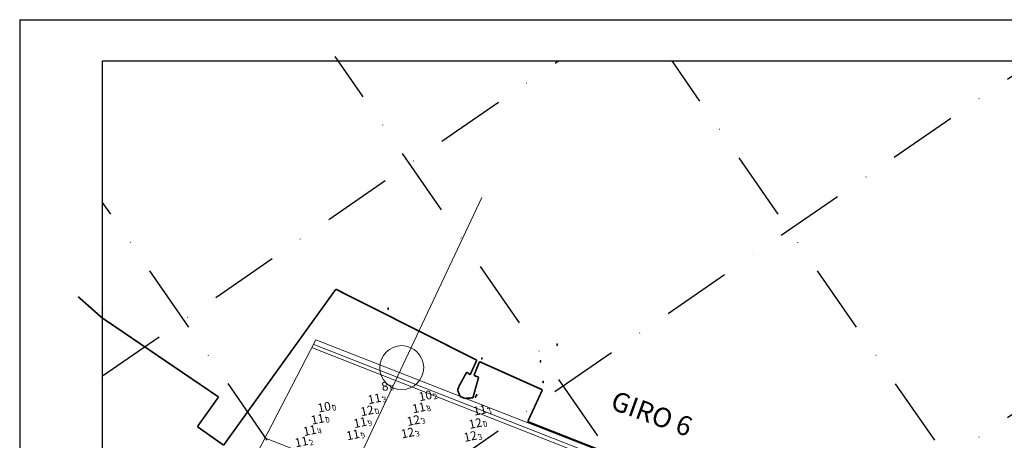
# Model space of a CAD drawing. Extents: x 303734 to 53418836, y 5724219 to 55742396.
# Drawn here: x 5614640 to 5614999, y 5725995 to 5726149 of the extents above; entities that cross this region are included whole.
import ezdxf
from ezdxf.enums import TextEntityAlignment as Align

# ---------------------------------------------------------------- set-up
doc = ezdxf.new("R2010")
doc.units = 0
doc.header["$LTSCALE"] = 20
doc.linetypes.add('DASHDOT2', pattern=[0.5, 0.25, -0.125, 0, -0.125])
doc.layers.get('0').update_dxf_attribs({"linetype": 'CONTINUOUS'})
for name, color, linetype in [('5_CTRL_BW_ABR-12', 63, 'CONTINUOUS'), ('6_SURVEY_TEXT', 63, 'CONTINUOUS'), ('Layer3', 7, 'CONTINUOUS'), ('LINES', 253, 'CONTINUOUS'), ('rotulo', 7, 'CONTINUOUS')]:
    doc.layers.add(name, color=color, linetype=linetype)
doc.layers.add('CoastLine', color=7, linetype='CONTINUOUS', lineweight=0)
doc.styles.add('ISO', font='iso')
doc.styles.add('style2', font='arial.ttf')

msp = doc.modelspace()

# ---------------------------------------------------------------- linework, layer by layer
at = {"color": 2, "lineweight": 0}
msp.add_line((5614708.699, 5725872.609), (5614808.246, 5726083.832), dxfattribs=at)
at = {"lineweight": 0}
msp.add_circle((5614779.002, 5726021.781), 8.007, dxfattribs=at)
for p in [(5614774.046, 5726043.477), (5614774.046, 5726043.477), (5614774.046, 5726043.477), (5614774.065, 5726043.135), (5614774.065, 5726043.135), (5614774.065, 5726043.135), (5614829.581, 5726024.219), (5614829.581, 5726024.219), (5614829.581, 5726024.219), (5614829.606, 5726023.893), (5614829.606, 5726023.893), (5614829.606, 5726023.893), (5614805.825, 5726011.286), (5614805.825, 5726011.286), (5614805.825, 5726011.286), (5614805.854, 5726010.953), (5614805.854, 5726010.953), (5614805.854, 5726010.953)]:
    msp.add_point(p)
at = {"color": 1}
for p in [(5614835.634, 5726030.35), (5614835.634, 5726030.35), (5614835.634, 5726030.35), (5614835.657, 5726030.026), (5614835.657, 5726030.026), (5614835.657, 5726030.026), (5614808.147, 5726025.271), (5614808.147, 5726025.271), (5614808.147, 5726025.271), (5614808.172, 5726024.939), (5614808.172, 5726024.939), (5614808.172, 5726024.939), (5614830.546, 5726016.695), (5614830.546, 5726016.695), (5614830.546, 5726016.695), (5614830.573, 5726016.37), (5614830.573, 5726016.37), (5614830.573, 5726016.37), (5614806.296, 5726011.908), (5614806.296, 5726011.908), (5614806.296, 5726011.908), (5614806.325, 5726011.576), (5614806.325, 5726011.576), (5614806.325, 5726011.576)]:
    msp.add_point(p, dxfattribs=at)
at = {"layer": '5_CTRL_BW_ABR-12', "color": 5, "linetype": 'Continuous', "lineweight": 0}
msp.add_point((5614774.576, 5726015.323), dxfattribs=at)
at = {"layer": '5_CTRL_BW_ABR-12', "color": 1, "linetype": 'Continuous', "lineweight": 0}
for p in [(5614771.937, 5726011.056), (5614769.271, 5726006.681), (5614788.131, 5726007.74), (5614810.363, 5726006.875), (5614751.248, 5726003.596), (5614766.745, 5726002.351), (5614748.398, 5725999.451), (5614745.354, 5725995.324), (5614764.117, 5725997.884)]:
    msp.add_point(p, dxfattribs=at)
at = {"layer": '5_CTRL_BW_ABR-12', "color": 4, "linetype": 'Continuous', "lineweight": 0}
for p in [(5614790.502, 5726012.145), (5614753.663, 5726007.987)]:
    msp.add_point(p, dxfattribs=at)
at = {"layer": '5_CTRL_BW_ABR-12', "color": 6, "linetype": 'Continuous', "lineweight": 0}
for p in [(5614786.167, 5726003.113), (5614808.713, 5726002.038), (5614784.054, 5725998.565), (5614806.894, 5725997.313)]:
    msp.add_point(p, dxfattribs=at)
at = {"layer": 'CoastLine', "color": 7, "linetype": 'Continuous'}
msp.add_line((5614747.693, 5726031.935), (5614695.1, 5725930.46), dxfattribs=at)
at = {"layer": 'CoastLine', "color": 8, "linetype": 'Continuous'}
for p, q in [((5614967.088, 5725946.038), (5614747.693, 5726031.935)), ((5614966.513, 5725942.47), (5614746.516, 5726029.011)), ((5614966.708, 5725943.95), (5614747.029, 5726030.259)), ((5614963.513, 5725904.643), (5614729.319, 5725996.107))]:
    msp.add_line(p, q, dxfattribs=at)
at = {"layer": 'CoastLine', "color": 7, "linetype": 'Continuous', "const_width": 0.6}
for points in [[(5614754.999, 5726050.371), (5614714.108, 5725993.483)], [(5614806.353, 5726024.501), (5614754.999, 5726050.371)], [(5614669.743, 5726040.003), (5614661.124, 5726047.646)], [(5614712.275, 5726011.066), (5614669.743, 5726040.003)], [(5614803.949, 5726019.188), (5614806.353, 5726024.501)], [(5614807.333, 5726023.963), (5614805.341, 5726018.936)], [(5614807.333, 5726023.963), (5614830.259, 5726013.685)], [(5614799.996, 5726015.236), (5614802.685, 5726020.137)], [(5614799.996, 5726015.236), (5614802.685, 5726020.137)], [(5614802.685, 5726020.137), (5614803.949, 5726019.188)], [(5614802.685, 5726020.137), (5614803.949, 5726019.188)], [(5614804.929, 5726010.745), (5614807.017, 5726018.271)], [(5614805.341, 5726018.936), (5614807.017, 5726018.271)], [(5614805.341, 5726018.936), (5614807.017, 5726018.271)], [(5614799.332, 5726013.56), (5614799.996, 5726015.236)], [(5614799.332, 5726013.56), (5614799.996, 5726015.236)], [(5614800.344, 5726011.22), (5614799.332, 5726013.56)], [(5614824.915, 5726002.08), (5614830.259, 5726013.685)], [(5614824.915, 5726002.08), (5614830.259, 5726013.685)], [(5614704.558, 5726000.251), (5614712.275, 5726011.066)], [(5614802.02, 5726010.556), (5614800.344, 5726011.22)], [(5614802.02, 5726010.556), (5614804.929, 5726010.745)], [(5614927.845, 5725961.44), (5614824.915, 5726002.08)], [(5614714.108, 5725993.483), (5614704.558, 5726000.251)]]:
    msp.add_lwpolyline(points, dxfattribs=at)
at = {"layer": 'Layer3', "color": 7, "ltscale": 50}
msp.add_line((5614669.992, 5725554.814), (5614670.036, 5726133.691), dxfattribs=at)
at = {"layer": 'LINES', "color": 253, "linetype": 'DASHDOT2', "ltscale": 5}
for p, q in [((5615106.939, 5725626.094), (5614754.793, 5726135.271)), ((5614670.009, 5725775.645), (5615187.718, 5726133.692)), ((5614670.018, 5725899.045), (5615009.3, 5726133.692)), ((5614670.027, 5726018.83), (5614836.109, 5726133.691)), ((5615229.639, 5725624.504), (5614877.487, 5726133.692)), ((5614986.455, 5725624.522), (5614670.032, 5726082.047))]:
    msp.add_line(p, q, dxfattribs=at)
at = {"layer": 'rotulo'}
msp.add_line((5614639.824, 5726148.693), (5616229.99, 5726148.693), dxfattribs=at)
at = {"layer": 'rotulo', "color": 7}
for p, q in [((5614639.992, 5725554.816), (5614640.037, 5726148.693)), ((5614640.037, 5726148.693), (5616230.037, 5726148.693))]:
    msp.add_line(p, q, dxfattribs=at)
msp.add_lwpolyline([(5614670.036, 5726133.691), (5616215.035, 5726133.694), (5616214.994, 5725569.693), (5614669.993, 5725569.816)], dxfattribs=at)

# ---------------------------------------------------------------- texts
at = {"layer": '6_SURVEY_TEXT', "color": 5, "linetype": 'Continuous', "lineweight": 0, "style": 'ISO', "oblique": 15}
msp.add_text('8', height=3.2, rotation=11.56317, dxfattribs=at).set_placement((5614774.051, 5726015.215), align=Align.MIDDLE_RIGHT)
msp.add_text('8', height=2, rotation=11.56317, dxfattribs=at).set_placement((5614774.38, 5726015.283), align=Align.TOP_LEFT)
at = {"layer": '6_SURVEY_TEXT', "color": 4, "linetype": 'Continuous', "lineweight": 0, "style": 'ISO', "oblique": 15}
for p in [(5614789.978, 5726012.038), (5614753.139, 5726007.88)]:
    msp.add_text('10', height=3.2, rotation=11.56317, dxfattribs=at).set_placement(p, align=Align.MIDDLE_RIGHT)
at = {"layer": '6_SURVEY_TEXT', "color": 1, "linetype": 'Continuous', "lineweight": 0, "style": 'ISO', "oblique": 15}
for s, p in [('11', (5614771.412, 5726010.949)), ('12', (5614768.747, 5726006.574)), ('11', (5614787.606, 5726007.632)), ('11', (5614809.839, 5726006.768)), ('11', (5614750.723, 5726003.489)), ('11', (5614766.221, 5726002.244)), ('11', (5614747.874, 5725999.343)), ('11', (5614763.593, 5725997.777)), ('11', (5614744.829, 5725995.216))]:
    msp.add_text(s, height=3.2, rotation=11.56317, dxfattribs=at).set_placement(p, align=Align.MIDDLE_RIGHT)
for s, p in [('3', (5614771.741, 5726011.016)), ('0', (5614769.076, 5726006.641)), ('8', (5614787.935, 5726007.699)), ('1', (5614810.167, 5726006.835)), ('0', (5614751.052, 5726003.556)), ('9', (5614766.55, 5726002.311)), ('4', (5614748.202, 5725999.411)), ('2', (5614745.158, 5725995.284)), ('9', (5614763.921, 5725997.844))]:
    msp.add_text(s, height=2, rotation=11.56317, dxfattribs=at).set_placement(p, align=Align.TOP_LEFT)
at = {"layer": '6_SURVEY_TEXT', "color": 4, "linetype": 'Continuous', "lineweight": 0, "style": 'ISO', "oblique": 15}
for s, p in [('2', (5614790.306, 5726012.105)), ('0', (5614753.467, 5726007.947))]:
    msp.add_text(s, height=2, rotation=11.56317, dxfattribs=at).set_placement(p, align=Align.TOP_LEFT)
at = {"layer": '6_SURVEY_TEXT', "color": 6, "linetype": 'Continuous', "lineweight": 0, "style": 'ISO', "oblique": 15}
for p in [(5614785.642, 5726003.006), (5614808.189, 5726001.931), (5614783.529, 5725998.458), (5614806.37, 5725997.205)]:
    msp.add_text('12', height=3.2, rotation=11.56317, dxfattribs=at).set_placement(p, align=Align.MIDDLE_RIGHT)
for s, p in [('3', (5614785.971, 5726003.073)), ('0', (5614808.517, 5726001.998)), ('3', (5614783.858, 5725998.525)), ('3', (5614806.698, 5725997.272))]:
    msp.add_text(s, height=2, rotation=11.56317, dxfattribs=at).set_placement(p, align=Align.TOP_LEFT)
at = {"layer": 'rotulo', "color": 7, "style": 'style2'}
msp.add_text('GIRO 6', height=7.1007, rotation=339.99743, dxfattribs=at).set_placement((5614854.618, 5726006.863))

doc.saveas('drawing.dxf')
